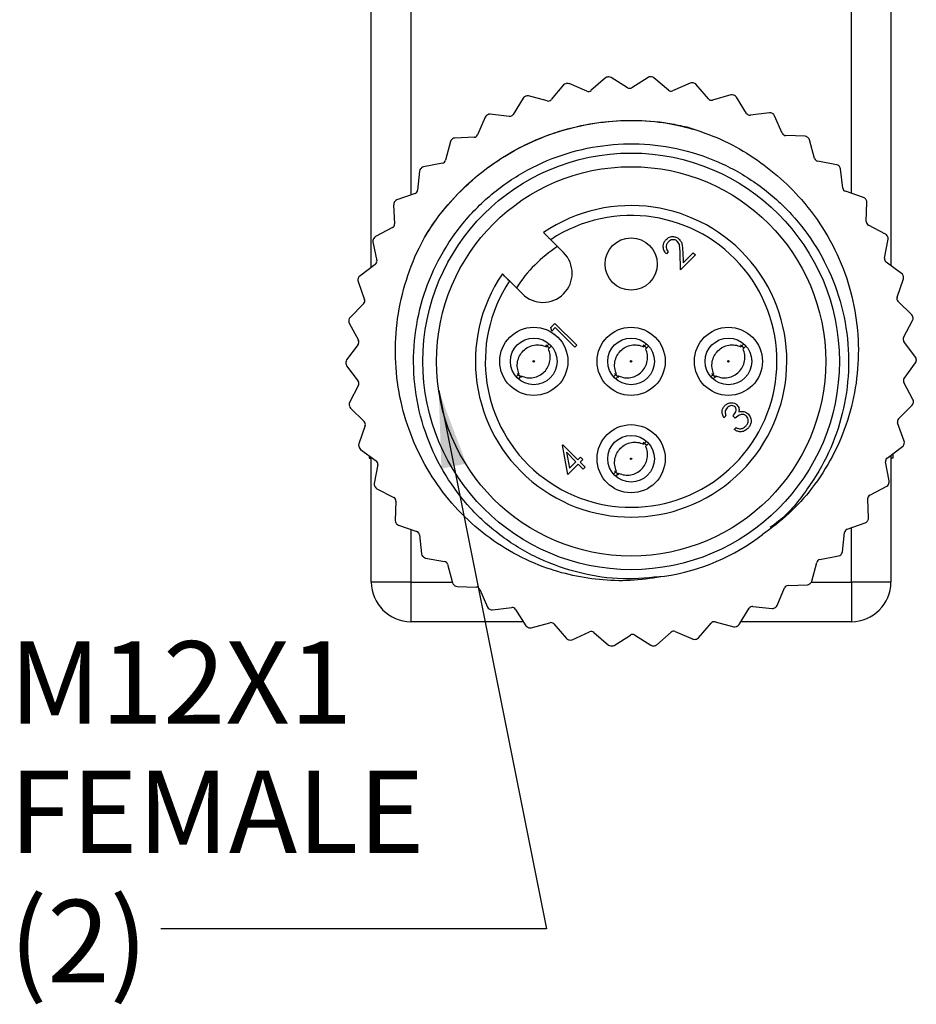
# Model space of a CAD drawing. Units: inches. Extents: x 0.4 to 16.6, y 0.2 to 10.8.
# Drawn here: x 3.1 to 4.9, y 3 to 4.9 of the extents above; entities that cross this region are included whole.
import ezdxf

# ---------------------------------------------------------------- set-up
doc = ezdxf.new("R2010")
doc.units = ezdxf.units.IN
doc.header["$MEASUREMENT"] = 0
doc.styles.add('SLDTEXTSTYLE0', font='TXT', dxfattribs={"width": 0.75})
doc.dimstyles.new('SLDDIMSTYLE1', dxfattribs={"dimtxt": 0.18, "dimasz": 0.156, "dimexe": 0, "dimexo": 0.0625, "dimgap": 0, "dimtad": 0, "dimtih": 1, "dimtoh": 1, "dimdec": 0, "dimrnd": 1e-09, "dimzin": 0, "dimdsep": 46, "dimtxsty": 'Standard', "dimsah": 1, "dimcen": 0.09, "dimadec": 0, "dimazin": 0, "dimtfac": 0.156, "dimtdec": 0, "dimtofl": 0, "dimtmove": 0, "dimatfit": 3, "dimfxl": 0, "dimfrac": 2, "dimtolj": 1, "dimtzin": 0, "dimarcsym": 0})

# ---------------------------------------------------------------- blocks, each defined once
blk = doc.blocks.new('SW_NOTE_2')
at = {"color": 0, "linetype": 'Continuous', "lineweight": 0, "char_height": 0.16667, "attachment_point": 1, "style": 'SLDTEXTSTYLE0'}
for s, insert in [('M12X1', (-0.3064, 0.5814)), ('FEMALE', (-0.3064, 0.3198)), ('(2)', (-0.3064, 0.0583))]:
    blk.add_mtext(s, dxfattribs=dict(at, insert=insert))

msp = doc.modelspace()

# ---------------------------------------------------------------- linework, layer by layer
at = {"color": 7, "linetype": 'Continuous', "lineweight": 25}
for p, q in [((3.8085, 4.4481), (3.8085, 6.1625)), ((4.8596, 6.1262), (4.8596, 4.452)), ((4.2446, 4.8045), (4.2088, 4.82)), ((4.2823, 4.8314), (4.2529, 4.8058)), ((4.327, 4.8117), (4.2939, 4.8324)), ((4.3683, 4.8327), (4.3354, 4.8117)), ((4.4096, 4.8066), (4.3799, 4.8319)), ((4.4535, 4.8212), (4.4179, 4.8054)), ((4.1975, 4.8173), (4.1722, 4.7876)), ((4.4905, 4.7892), (4.4649, 4.8187)), ((4.1157, 4.7907), (4.0952, 4.7575)), ((4.1642, 4.785), (4.1265, 4.795)), ((4.5361, 4.7971), (4.4985, 4.7867)), ((4.5678, 4.7599), (4.547, 4.7929)), ((4.6142, 4.761), (4.5754, 4.7563)), ((4.0388, 4.7522), (4.0234, 4.7163)), ((4.0876, 4.7538), (4.0488, 4.7581)), ((4.64, 4.7195), (4.6243, 4.7552)), ((3.9684, 4.7027), (3.9586, 4.6649)), ((4.0165, 4.7116), (3.9775, 4.71)), ((4.686, 4.7136), (4.647, 4.7148)), ((4.7053, 4.6687), (4.6951, 4.7064)), ((4.7499, 4.6561), (4.7115, 4.6631)), ((3.9063, 4.6432), (3.9022, 4.6044)), ((3.9525, 4.6592), (3.9142, 4.6518)), ((4.7623, 4.6088), (4.7579, 4.6476)), ((4.8045, 4.5897), (4.7676, 4.6023)), ((3.897, 4.5978), (3.8602, 4.5849)), ((3.8537, 4.5752), (3.8554, 4.5362)), ((4.8098, 4.5411), (4.8112, 4.5801)), ((3.8513, 4.5289), (3.8168, 4.5106)), ((4.8487, 4.5158), (4.814, 4.5338)), ((4.1976, 4.4782), (4.1714, 4.5044)), ((4.8466, 4.467), (4.8538, 4.5054)), ((3.8118, 4.5), (3.8194, 4.4618)), ((4.4093, 4.4798), (4.4054, 4.4758)), ((4.4343, 4.4435), (4.4331, 4.4789)), ((4.4643, 4.4735), (4.4343, 4.4435)), ((4.4385, 4.4803), (4.4392, 4.4575)), ((4.4392, 4.4575), (4.4598, 4.4781)), ((4.4598, 4.4781), (4.4643, 4.4735)), ((3.8163, 4.4539), (3.785, 4.4307)), ((4.8813, 4.4363), (4.8498, 4.4592)), ((4.1141, 4.3948), (4.088, 4.4209)), ((4.872, 4.3883), (4.8848, 4.4251)), ((3.7816, 4.4195), (3.7948, 4.3828)), ((3.793, 4.3746), (3.7654, 4.3469)), ((4.9017, 4.3527), (4.8739, 4.3801)), ((4.8854, 4.3067), (4.9035, 4.3412)), ((3.7638, 4.3354), (3.7823, 4.301)), ((4.1716, 4.3268), (4.1798, 4.335)), ((4.1736, 4.3197), (4.1716, 4.3268)), ((4.1804, 4.3265), (4.1736, 4.3197)), ((4.1798, 4.335), (4.224, 4.2908)), ((4.22, 4.2868), (4.1804, 4.3265)), ((3.7817, 4.2926), (3.7586, 4.2612)), ((4.1625, 4.2879), (4.1681, 4.2936)), ((4.1668, 4.2836), (4.1724, 4.289)), ((4.224, 4.2908), (4.22, 4.2868)), ((4.3593, 4.2879), (4.365, 4.2936)), ((4.3637, 4.2836), (4.3692, 4.289)), ((4.5562, 4.2879), (4.5618, 4.2936)), ((4.5605, 4.2836), (4.5661, 4.289)), ((4.9095, 4.2671), (4.8861, 4.2983)), ((3.7586, 4.2495), (3.782, 4.2183)), ((4.8864, 4.2239), (4.9095, 4.2554)), ((4.1017, 4.2272), (4.1076, 4.233)), ((4.108, 4.2291), (4.104, 4.2339)), ((4.1067, 4.2233), (4.1119, 4.2287)), ((4.1122, 4.2255), (4.108, 4.2291)), ((4.2985, 4.2272), (4.3045, 4.233)), ((4.3049, 4.2291), (4.3008, 4.2339)), ((4.3035, 4.2233), (4.3088, 4.2287)), ((4.309, 4.2255), (4.3049, 4.2291)), ((4.4954, 4.2272), (4.5013, 4.233)), ((4.5017, 4.2291), (4.4977, 4.2339)), ((4.5004, 4.2233), (4.5056, 4.2287)), ((4.5059, 4.2255), (4.5017, 4.2291)), ((3.7827, 4.2099), (3.7646, 4.1754)), ((4.9043, 4.1812), (4.8859, 4.2155)), ((3.7664, 4.1639), (3.7942, 4.1365)), ((4.8752, 4.142), (4.9027, 4.1697)), ((4.5259, 4.1484), (4.522, 4.1444)), ((4.5446, 4.1433), (4.5401, 4.1478)), ((3.7961, 4.1283), (3.7833, 4.0914)), ((4.5423, 4.1206), (4.5463, 4.1246)), ((4.8865, 4.0971), (4.8733, 4.1338)), ((4.1951, 4.089), (4.1959, 4.0898)), ((4.2061, 4.0297), (4.1951, 4.089)), ((4.1959, 4.0898), (4.2265, 4.0592)), ((4.3593, 4.091), (4.365, 4.0967)), ((4.3637, 4.0867), (4.3692, 4.0922)), ((4.8518, 4.0626), (4.8831, 4.0859)), ((3.7868, 4.0803), (3.8184, 4.0574)), ((3.8045, 4.0675), (3.8045, 4.0628)), ((3.8045, 4.0628), (3.8085, 4.0628)), ((3.8085, 3.8118), (3.8085, 4.0646)), ((4.2033, 4.0744), (4.2094, 4.042)), ((4.2225, 4.0552), (4.2033, 4.0744)), ((4.2265, 4.0592), (4.2316, 4.0643)), ((4.2316, 4.0643), (4.2361, 4.0597)), ((4.8596, 4.0685), (4.8596, 3.8118)), ((4.8636, 4.0628), (4.8596, 4.0628)), ((4.8636, 4.0715), (4.8636, 4.0628)), ((3.8215, 4.0496), (3.8143, 4.0112)), ((4.2271, 4.0507), (4.2061, 4.0297)), ((4.2094, 4.042), (4.2225, 4.0552)), ((4.2373, 4.0405), (4.2271, 4.0507)), ((4.2361, 4.0597), (4.231, 4.0546)), ((4.231, 4.0546), (4.2412, 4.0444)), ((4.2412, 4.0444), (4.2373, 4.0405)), ((4.8563, 4.0165), (4.8487, 4.0548)), ((4.2985, 4.0303), (4.3045, 4.0362)), ((4.3049, 4.0323), (4.3008, 4.037)), ((4.3035, 4.0265), (4.3088, 4.0318)), ((4.309, 4.0286), (4.3049, 4.0323)), ((4.8168, 3.9877), (4.8513, 4.006)), ((3.8194, 4.0007), (3.8541, 3.9828)), ((3.8583, 3.9755), (3.8569, 3.9365)), ((4.8144, 3.9414), (4.8127, 3.9804)), ((3.8636, 3.9269), (3.9005, 3.9143)), ((4.7711, 3.9187), (4.8079, 3.9317)), ((3.9058, 3.9077), (3.9102, 3.869)), ((4.7618, 3.8733), (4.7659, 3.9121)), ((4.7156, 3.8574), (4.7539, 3.8647)), ((3.9182, 3.8605), (3.9566, 3.8535)), ((3.9628, 3.8478), (3.973, 3.8102)), ((4.6997, 3.8139), (4.7095, 3.8516)), ((3.8885, 3.8118), (3.8085, 3.8118)), ((3.8885, 3.8118), (3.8885, 3.7318)), ((4.6516, 3.805), (4.6906, 3.8066)), ((4.7796, 3.8118), (4.7796, 3.7318)), ((4.8596, 3.8118), (4.7796, 3.8118)), ((3.9821, 3.8029), (4.0211, 3.8018)), ((4.0281, 3.7971), (4.0438, 3.7614)), ((4.6294, 3.7644), (4.6447, 3.8002)), ((4.0539, 3.7556), (4.0927, 3.7602)), ((4.1003, 3.7566), (4.1211, 3.7237)), ((4.5524, 3.7259), (4.5729, 3.759)), ((4.5805, 3.7627), (4.6193, 3.7585)), ((4.1159, 3.7318), (3.8885, 3.7318)), ((4.132, 3.7194), (4.1696, 3.7298)), ((4.1777, 3.7274), (4.2032, 3.6979)), ((4.4706, 3.6993), (4.4959, 3.729)), ((4.5039, 3.7315), (4.5416, 3.7215)), ((4.7796, 3.7318), (4.5561, 3.7318)), ((4.2146, 3.6954), (4.2502, 3.7112)), ((4.2585, 3.71), (4.2882, 3.6846)), ((4.2998, 3.6838), (4.3327, 3.7048)), ((4.3411, 3.7049), (4.3742, 3.6842)), ((4.3858, 3.6851), (4.4152, 3.7108)), ((4.4235, 3.7121), (4.4593, 3.6966))]:
    msp.add_line(p, q, dxfattribs=at)
at = {"color": 8, "linetype": 'Continuous', "lineweight": 25}
for p, q in [((4.7796, 4.5982), (4.7796, 6.0345)), ((3.8885, 6.0175), (3.8885, 4.5948)), ((3.8885, 3.9184), (3.8885, 3.8118)), ((4.7796, 3.8118), (4.7796, 3.9217)), ((3.8885, 3.8118), (3.9725, 3.8118)), ((4.6988, 3.8118), (4.7796, 3.8118))]:
    msp.add_line(p, q, dxfattribs=at)
at = {"color": 7, "linetype": 'Continuous', "lineweight": 25, "flags": 128}
for points in [[(4.1618, 4.2914), (4.1664, 4.2875), (4.1682, 4.2855)], [(4.3586, 4.2914), (4.3632, 4.2875), (4.365, 4.2855)], [(4.5555, 4.2914), (4.5601, 4.2875), (4.5619, 4.2855)], [(4.3586, 4.0946), (4.3632, 4.0906), (4.365, 4.0887)]]:
    msp.add_lwpolyline(points, dxfattribs=at)
at = {"color": 7, "linetype": 'Continuous', "lineweight": 25}
for centre, radius in [((4.3341, 4.2583), 0.4213), ((4.3341, 4.2583), 0.3937), ((4.3341, 4.4551), 0.0528), ((4.1372, 4.2583), 0.0689), ((4.3341, 4.2583), 0.0689), ((4.5309, 4.2583), 0.0689), ((4.1372, 4.2583), 0.0472), ((4.3341, 4.2583), 0.0472), ((4.5309, 4.2583), 0.0472), ((4.1372, 4.2583), 0.00141), ((4.3341, 4.2583), 0.00141), ((4.5309, 4.2583), 0.00141), ((4.3341, 4.0614), 0.0689), ((4.3341, 4.0614), 0.0472), ((4.3341, 4.0614), 0.00141)]:
    msp.add_circle(centre, radius, dxfattribs=at)
for centre, radius, start, end in [((4.2035, 4.8122), 0.00787, 103.2644, 139.7217), ((4.3341, 4.2583), 0.577, 103.0345, 103.2644), ((4.2057, 4.8127), 0.00787, 66.5773, 103.0345), ((4.2875, 4.8255), 0.00787, 94.693, 131.1503), ((4.3341, 4.2583), 0.577, 94.4631, 94.693), ((4.2898, 4.8257), 0.00787, 58.0058, 94.4631), ((4.3725, 4.8261), 0.00787, 86.1216, 122.5788), ((4.3341, 4.2583), 0.577, 85.8917, 86.1216), ((4.3748, 4.826), 0.00787, 49.4344, 85.8917), ((4.4567, 4.814), 0.00787, 77.5501, 114.0074), ((4.3341, 4.2583), 0.577, 77.3202, 77.5501), ((4.459, 4.8135), 0.00787, 40.863, 77.3202), ((4.2478, 4.8117), 0.00787, 246.5773, 311.1503), ((4.3312, 4.8184), 0.00787, 238.0058, 302.5788), ((4.4147, 4.8125), 0.00787, 229.4344, 294.0074), ((4.1224, 4.7866), 0.00787, 111.8359, 148.2931), ((4.3341, 4.2583), 0.577, 111.6059, 111.8359), ((4.1245, 4.7874), 0.00787, 75.1487, 111.6059), ((4.1662, 4.7926), 0.00787, 255.1487, 319.7217), ((4.4964, 4.7943), 0.00787, 220.863, 285.436), ((4.5382, 4.7895), 0.00787, 68.9787, 105.436), ((4.3341, 4.2583), 0.577, 68.7488, 68.9787), ((4.5403, 4.7887), 0.00787, 32.2915, 68.7488), ((4.5745, 4.7641), 0.00787, 212.2915, 276.8645), ((4.6151, 4.7532), 0.00787, 60.4073, 96.8645), ((4.3341, 4.2583), 0.577, 60.1774, 60.4073), ((4.046, 4.7491), 0.00787, 120.4073, 156.8645), ((4.3341, 4.2583), 0.577, 120.1774, 120.4073), ((4.048, 4.7503), 0.00787, 83.7201, 120.1774), ((4.0885, 4.7617), 0.00787, 263.7201, 328.2931), ((4.6171, 4.752), 0.00787, 23.7201, 60.1774), ((3.9761, 4.7007), 0.00787, 128.9787, 165.436), ((4.3341, 4.2583), 0.577, 128.7488, 128.9787), ((3.9778, 4.7021), 0.00787, 92.2915, 128.7488), ((4.0162, 4.7194), 0.00787, 272.2915, 336.8645), ((4.6472, 4.7227), 0.00787, 203.7201, 268.2931), ((4.6857, 4.7058), 0.00787, 51.8359, 88.2931), ((4.3341, 4.2583), 0.577, 51.6059, 51.8359), ((4.6875, 4.7043), 0.00787, 15.1487, 51.6059), ((3.951, 4.6669), 0.00787, 280.863, 345.436), ((4.7129, 4.6708), 0.00787, 195.1487, 259.7217), ((3.9141, 4.6424), 0.00787, 137.5501, 174.0074), ((4.3341, 4.2583), 0.577, 137.3202, 137.5501), ((3.9157, 4.6441), 0.00787, 100.863, 137.3202), ((4.7485, 4.6483), 0.00787, 43.2644, 79.7217), ((4.3341, 4.2583), 0.577, 43.0345, 43.2644), ((4.7501, 4.6467), 0.00787, 6.5773, 43.0345), ((3.8944, 4.6053), 0.00787, 289.4344, 354.0074), ((4.7702, 4.6097), 0.00787, 186.5773, 251.1503), ((4.3341, 4.2583), 0.577, 145.8917, 146.1216), ((3.8628, 4.5774), 0.00787, 109.4344, 145.8917), ((4.802, 4.5822), 0.00787, 34.693, 71.1503), ((4.3341, 4.2583), 0.577, 34.4631, 34.693), ((4.8033, 4.5803), 0.00787, 358.0058, 34.4631), ((3.8616, 4.5755), 0.00787, 146.1216, 182.5788), ((4.3341, 4.2583), 0.315, 145.7967, 124.2033), ((4.3341, 4.2583), 0.295, 146.5385, 123.4615), ((4.8177, 4.5408), 0.00787, 178.0058, 242.5788), ((3.8476, 4.5359), 0.00787, 298.0058, 2.5788), ((3.8195, 4.5016), 0.00787, 154.693, 191.1503), ((4.3341, 4.2583), 0.577, 154.4631, 154.693), ((3.8205, 4.5036), 0.00787, 118.0058, 154.4631), ((4.8451, 4.5089), 0.00787, 26.1216, 62.5788), ((4.3341, 4.2583), 0.577, 25.8917, 26.1216), ((4.8461, 4.5068), 0.00787, 349.4344, 25.8917), ((4.3341, 4.2583), 0.2756, 122.6381, 147.3619), ((3.8116, 4.4602), 0.00787, 306.5773, 11.1503), ((4.1558, 4.4365), 0.059, 225, 45), ((4.8544, 4.4656), 0.00787, 169.4344, 234.0074), ((3.789, 4.4222), 0.00787, 163.2644, 199.7217), ((4.3341, 4.2583), 0.577, 163.0345, 163.2644), ((3.7897, 4.4244), 0.00787, 126.5773, 163.0345), ((4.8767, 4.4299), 0.00787, 17.5501, 54.0074), ((4.3341, 4.2583), 0.577, 17.3202, 17.5501), ((4.8774, 4.4277), 0.00787, 340.863, 17.3202), ((3.7874, 4.3801), 0.00787, 315.1487, 19.7217), ((4.8795, 4.3857), 0.00787, 160.863, 225.436), ((4.3341, 4.2583), 0.577, 171.6059, 171.8359), ((3.771, 4.3414), 0.00787, 135.1487, 171.6059), ((4.8962, 4.3471), 0.00787, 8.9787, 45.436), ((4.8966, 4.3449), 0.00787, 332.2915, 8.7488), ((4.3341, 4.2583), 0.577, 8.7488, 8.9787), ((3.7707, 4.3391), 0.00787, 171.8359, 208.2931), ((4.8924, 4.303), 0.00787, 152.2915, 216.8645), ((3.7753, 4.2973), 0.00787, 323.7201, 28.2931), ((4.9032, 4.2623), 0.00787, 0.4073, 36.8645), ((4.3341, 4.2583), 0.577, 0.1774, 0.4073), ((3.7649, 4.2565), 0.00787, 143.7201, 180.1774), ((4.3341, 4.2583), 0.577, 180.1774, 180.4073), ((3.7649, 4.2542), 0.00787, 180.4073, 216.8645), ((4.9032, 4.26), 0.00787, 323.7201, 0.1774), ((4.8928, 4.2193), 0.00787, 143.7201, 208.2931), ((3.7757, 4.2136), 0.00787, 332.2915, 36.8645), ((3.7715, 4.1717), 0.00787, 152.2915, 188.7488), ((4.3341, 4.2583), 0.577, 188.7488, 188.9787), ((3.7719, 4.1695), 0.00787, 188.9787, 225.436), ((4.8971, 4.1752), 0.00787, 315.1487, 351.6059), ((4.8974, 4.1775), 0.00787, 351.8359, 28.2931), ((4.3341, 4.2583), 0.577, 351.6059, 351.8359), ((3.7886, 4.1309), 0.00787, 340.863, 45.436), ((4.8807, 4.1364), 0.00787, 135.1487, 199.7217), ((3.7907, 4.0889), 0.00787, 160.863, 197.3202), ((4.3341, 4.2583), 0.577, 197.3202, 197.5501), ((3.7914, 4.0867), 0.00787, 197.5501, 234.0074), ((4.8784, 4.0922), 0.00787, 306.5773, 343.0345), ((4.3341, 4.2583), 0.577, 343.0345, 343.2644), ((4.8791, 4.0944), 0.00787, 343.2644, 19.7217), ((4.8565, 4.0563), 0.00787, 126.5773, 191.1503), ((3.8137, 4.051), 0.00787, 349.4344, 54.0074), ((3.8221, 4.0098), 0.00787, 169.4344, 205.8917), ((4.3341, 4.2583), 0.577, 205.8917, 206.1216), ((3.8231, 4.0077), 0.00787, 206.1216, 242.5788), ((4.8476, 4.0129), 0.00787, 298.0058, 334.4631), ((4.3341, 4.2583), 0.577, 334.4631, 334.693), ((4.8486, 4.015), 0.00787, 334.693, 11.1503), ((3.8504, 3.9758), 0.00787, 358.0058, 62.5788), ((4.8205, 3.9807), 0.00787, 118.0058, 182.5788), ((3.8648, 3.9362), 0.00787, 178.0058, 214.4631), ((4.3341, 4.2583), 0.577, 214.4631, 214.693), ((3.8661, 3.9344), 0.00787, 214.693, 251.1503), ((4.8053, 3.9391), 0.00787, 289.4344, 325.8917), ((4.3341, 4.2583), 0.577, 325.8917, 326.1216), ((4.8066, 3.941), 0.00787, 326.1216, 2.5788), ((3.8979, 3.9068), 0.00787, 6.5773, 71.1503), ((4.3341, 4.2583), 0.44, 278.8638, 307.2011), ((4.7737, 3.9113), 0.00787, 109.4344, 174.0074), ((3.9181, 3.8699), 0.00787, 186.5773, 223.0345), ((4.3341, 4.2583), 0.577, 223.0345, 223.2644), ((4.7524, 3.8725), 0.00787, 280.863, 317.3202), ((4.3341, 4.2583), 0.577, 317.3202, 317.5501), ((4.754, 3.8742), 0.00787, 317.5501, 354.0074), ((3.9196, 3.8682), 0.00787, 223.2644, 259.7217), ((3.9552, 3.8458), 0.00787, 15.1487, 79.7217), ((4.7171, 3.8497), 0.00787, 100.863, 165.436), ((3.8885, 3.8118), 0.08, 180, 270), ((3.9806, 3.8122), 0.00787, 195.1487, 231.6059), ((4.3341, 4.2583), 0.577, 231.6059, 231.8359), ((3.9824, 3.8108), 0.00787, 231.8359, 268.2931), ((4.6519, 3.7971), 0.00787, 92.2915, 156.8645), ((4.6903, 3.8144), 0.00787, 272.2915, 308.7488), ((4.3341, 4.2583), 0.577, 308.7488, 308.9787), ((4.6921, 3.8159), 0.00787, 308.9787, 345.436), ((4.7796, 3.8118), 0.08, 270, 0), ((4.0209, 3.7939), 0.00787, 23.7201, 88.2931), ((4.6221, 3.7674), 0.00787, 300.4073, 336.8645), ((4.051, 3.7645), 0.00787, 203.7201, 240.1774), ((4.3341, 4.2583), 0.577, 240.1774, 240.4073), ((4.053, 3.7634), 0.00787, 240.4073, 276.8645), ((4.0936, 3.7524), 0.00787, 32.2915, 96.8645), ((4.5796, 3.7549), 0.00787, 83.7201, 148.2931), ((4.6201, 3.7663), 0.00787, 263.7201, 300.1774), ((4.3341, 4.2583), 0.577, 300.1774, 300.4073), ((4.1717, 3.7222), 0.00787, 40.863, 105.436), ((4.5019, 3.7239), 0.00787, 75.1487, 139.7217), ((4.5457, 3.73), 0.00787, 291.8359, 328.2931), ((4.1278, 3.7279), 0.00787, 212.2915, 248.7488), ((4.3341, 4.2583), 0.577, 248.7488, 248.9787), ((4.1299, 3.727), 0.00787, 248.9787, 285.436), ((4.2534, 3.704), 0.00787, 49.4344, 114.0074), ((4.3369, 3.6982), 0.00787, 58.0058, 122.5788), ((4.4204, 3.7049), 0.00787, 66.5773, 131.1503), ((4.5436, 3.7291), 0.00787, 255.1487, 291.6059), ((4.3341, 4.2583), 0.577, 291.6059, 291.8359), ((4.2091, 3.703), 0.00787, 220.863, 257.3202), ((4.3341, 4.2583), 0.577, 257.3202, 257.5501), ((4.2114, 3.7025), 0.00787, 257.5501, 294.0074), ((4.2933, 3.6906), 0.00787, 229.4344, 265.8917), ((4.3783, 3.6909), 0.00787, 238.0058, 274.4631), ((4.3806, 3.6911), 0.00787, 274.693, 311.1503), ((4.4624, 3.7038), 0.00787, 246.5773, 283.0345), ((4.3341, 4.2583), 0.577, 283.0345, 283.2644), ((4.4646, 3.7043), 0.00787, 283.2644, 319.7217), ((4.3341, 4.2583), 0.577, 265.8917, 266.1216), ((4.2956, 3.6905), 0.00787, 266.1216, 302.5788), ((4.3341, 4.2583), 0.577, 274.4631, 274.693)]:
    msp.add_arc(centre, radius, start, end, dxfattribs=at)
for points, knots in [([(3.9159, 4.5086), (3.9216, 4.5177), (3.9386, 4.5448), (3.9722, 4.5867), (4.0184, 4.6314), (4.0701, 4.6696), (4.1264, 4.7007), (4.1864, 4.7242), (4.2488, 4.7395), (4.3144, 4.7468), (4.3706, 4.7452), (4.4167, 4.7391), (4.4396, 4.7339), (4.4511, 4.7314)], [0, 0, 0, 0, 0.051614, 0.155011, 0.258409, 0.361806, 0.465203, 0.5686, 0.671997, 0.775394, 0.886508, 0.943106, 1, 1, 1, 1]), ([(3.9159, 4.5086), (3.9236, 4.5207), (3.9452, 4.5547), (3.9888, 4.605), (4.0483, 4.6557), (4.115, 4.6959), (4.186, 4.7246), (4.2595, 4.7419), (4.3346, 4.7473), (4.4034, 4.7431), (4.4456, 4.7316), (4.4631, 4.7269)], [0, 0, 0, 0, 0.067989, 0.190508, 0.314079, 0.437122, 0.558097, 0.675615, 0.793132, 0.914107, 1, 1, 1, 1]), ([(4.4511, 4.7314), (4.4727, 4.724), (4.516, 4.7092), (4.5761, 4.6759), (4.6312, 4.6349), (4.6831, 4.5834), (4.7289, 4.5207), (4.7648, 4.4479), (4.787, 4.3709), (4.7959, 4.2926), (4.7912, 4.2142), (4.7737, 4.1379), (4.7434, 4.0657), (4.7028, 4.0025), (4.6548, 3.949), (4.6183, 3.9215), (4.6001, 3.9078)], [0, 0, 0, 0, 0.065634, 0.131267, 0.1969, 0.262534, 0.340831, 0.419108, 0.494677, 0.570245, 0.644886, 0.719528, 0.794254, 0.868958, 0.934479, 1, 1, 1, 1]), ([(4.4019, 3.8235), (4.3738, 3.8208), (4.3168, 3.8151), (4.2305, 3.8278), (4.1472, 3.8566), (4.0719, 3.9014), (4.0079, 3.9589), (3.9564, 4.0272), (3.9186, 4.1049), (3.8964, 4.19), (3.8916, 4.2779), (3.904, 4.3635), (3.9323, 4.4442), (3.9757, 4.5184), (4.0338, 4.5839), (4.1043, 4.637), (4.1828, 4.6745), (4.2658, 4.6957), (4.3514, 4.7007), (4.4376, 4.6889), (4.5209, 4.6599), (4.5962, 4.6152), (4.6602, 4.5577), (4.7117, 4.4894), (4.7495, 4.4117), (4.7717, 4.3265), (4.7765, 4.2387), (4.7641, 4.1532), (4.736, 4.0722), (4.6919, 3.9988), (4.6506, 3.9477), (4.6213, 3.9264), (4.6156, 3.9222)], [0, 0, 0, 0, 0.033402, 0.067907, 0.102873, 0.137607, 0.171442, 0.204535, 0.238738, 0.273627, 0.308515, 0.342719, 0.375812, 0.409646, 0.44438, 0.479347, 0.513852, 0.547254, 0.580655, 0.61516, 0.650127, 0.684861, 0.718695, 0.751788, 0.785992, 0.82088, 0.855769, 0.889972, 0.923065, 0.9569, 0.991634, 1, 1, 1, 1]), ([(4.4019, 3.8235), (4.3813, 3.8203), (4.3402, 3.8138), (4.2777, 3.8148), (4.2159, 3.8239), (4.1516, 3.8428), (4.0868, 3.8734), (4.0241, 3.9169), (3.9699, 3.9705), (3.9246, 4.0325), (3.8898, 4.1018), (3.8663, 4.1769), (3.8557, 4.2555), (3.8582, 4.3355), (3.8745, 4.4138), (3.8963, 4.4711), (3.9122, 4.5016), (3.9159, 4.5086)], [0, 0, 0, 0, 0.059293, 0.118586, 0.17788, 0.237174, 0.309432, 0.38169, 0.453913, 0.526159, 0.600196, 0.674234, 0.750028, 0.825822, 0.901588, 0.977375, 1, 1, 1, 1]), ([(4.157, 4.5188), (4.157, 4.5188), (4.1571, 4.5187), (4.1582, 4.5176), (4.161, 4.5148), (4.1649, 4.5108), (4.1686, 4.5071), (4.1708, 4.5049), (4.1714, 4.5044)], [0, 0, 0, 0, 0.073976, 0.282869, 0.492495, 0.704856, 0.921044, 1, 1, 1, 1]), ([(4.4054, 4.4758), (4.4035, 4.4782), (4.3997, 4.483), (4.3986, 4.4917), (4.4004, 4.4994), (4.4035, 4.5031), (4.4051, 4.5049)], [0, 0, 0, 0, 0.2800291, 0.5595146, 0.7796675, 1, 1, 1, 1]), ([(4.4051, 4.5049), (4.4072, 4.5067), (4.4115, 4.5103), (4.4195, 4.5111), (4.4265, 4.5093), (4.4299, 4.5065), (4.4315, 4.5051)], [0, 0, 0, 0, 0.27989, 0.559224, 0.779582, 1, 1, 1, 1]), ([(4.4279, 4.5008), (4.4264, 4.502), (4.4233, 4.5044), (4.4177, 4.5046), (4.4129, 4.5032), (4.4105, 4.5012), (4.4094, 4.5002)], [0, 0, 0, 0, 0.279126, 0.558978, 0.77935, 1, 1, 1, 1]), ([(4.4331, 4.4789), (4.4331, 4.4832), (4.433, 4.4892), (4.4312, 4.4969), (4.429, 4.4995), (4.4279, 4.5008)], [0, 0, 0, 0, 0.560717, 0.780532, 1, 1, 1, 1]), ([(4.4315, 4.5051), (4.4331, 4.5032), (4.4363, 4.4993), (4.438, 4.4905), (4.4383, 4.4842), (4.4385, 4.4803)], [0, 0, 0, 0, 0.279288, 0.559154, 1, 1, 1, 1]), ([(4.4094, 4.5002), (4.408, 4.4985), (4.4053, 4.4952), (4.4047, 4.489), (4.4063, 4.4837), (4.4083, 4.4811), (4.4093, 4.4798)], [0, 0, 0, 0, 0.2796987, 0.5588466, 0.7791762, 1, 1, 1, 1]), ([(4.088, 4.4209), (4.0869, 4.422), (4.0841, 4.4248), (4.0799, 4.429), (4.0763, 4.4326), (4.074, 4.4349), (4.0737, 4.4352), (4.0736, 4.4353)], [0, 0, 0, 0, 0.150673, 0.371921, 0.590815, 0.805812, 1, 1, 1, 1]), ([(4.1076, 4.233), (4.1062, 4.237), (4.1034, 4.2449), (4.1039, 4.2577), (4.108, 4.2697), (4.1155, 4.28), (4.1258, 4.2875), (4.1378, 4.2916), (4.1506, 4.2921), (4.1585, 4.2893), (4.1625, 4.2879)], [0, 0, 0, 0, 0.124824, 0.249821, 0.37476, 0.499871, 0.624998, 0.750088, 0.875064, 1, 1, 1, 1]), ([(4.1119, 4.2287), (4.1159, 4.2273), (4.1238, 4.2245), (4.1366, 4.2251), (4.1486, 4.2291), (4.1589, 4.2366), (4.1664, 4.2469), (4.1704, 4.2589), (4.171, 4.2717), (4.1682, 4.2796), (4.1668, 4.2836)], [0, 0, 0, 0, 0.124627, 0.249736, 0.374831, 0.5, 0.625169, 0.750264, 0.875372, 1, 1, 1, 1]), ([(4.3045, 4.233), (4.3031, 4.237), (4.3003, 4.2449), (4.3007, 4.2577), (4.3048, 4.2697), (4.3124, 4.28), (4.3226, 4.2875), (4.3346, 4.2916), (4.3475, 4.2921), (4.3554, 4.2893), (4.3593, 4.2879)], [0, 0, 0, 0, 0.124824, 0.249821, 0.37476, 0.499871, 0.624998, 0.750088, 0.875064, 1, 1, 1, 1]), ([(4.3088, 4.2287), (4.3127, 4.2273), (4.3206, 4.2245), (4.3334, 4.2251), (4.3455, 4.2291), (4.3557, 4.2366), (4.3633, 4.2469), (4.3672, 4.2589), (4.3678, 4.2717), (4.365, 4.2796), (4.3636, 4.2836)], [0, 0, 0, 0, 0.124627, 0.249736, 0.374831, 0.5, 0.625169, 0.750264, 0.875372, 1, 1, 1, 1]), ([(4.5013, 4.233), (4.4999, 4.237), (4.4971, 4.2449), (4.4976, 4.2577), (4.5017, 4.2697), (4.5092, 4.28), (4.5195, 4.2875), (4.5315, 4.2916), (4.5443, 4.2921), (4.5522, 4.2893), (4.5562, 4.2879)], [0, 0, 0, 0, 0.124824, 0.249821, 0.37476, 0.499871, 0.624998, 0.750088, 0.875064, 1, 1, 1, 1]), ([(4.5056, 4.2287), (4.5096, 4.2273), (4.5175, 4.2245), (4.5303, 4.2251), (4.5423, 4.2291), (4.5526, 4.2366), (4.5601, 4.2469), (4.5641, 4.2589), (4.5647, 4.2717), (4.5619, 4.2796), (4.5605, 4.2836)], [0, 0, 0, 0, 0.124627, 0.249736, 0.374831, 0.5, 0.625169, 0.750264, 0.875372, 1, 1, 1, 1]), ([(4.522, 4.1444), (4.5208, 4.1466), (4.5184, 4.151), (4.518, 4.1581), (4.5199, 4.1644), (4.5225, 4.1674), (4.5238, 4.1689)], [0, 0, 0, 0, 0.2802877, 0.5596797, 0.7797465, 1, 1, 1, 1]), ([(4.5238, 4.1689), (4.5258, 4.1705), (4.5297, 4.1737), (4.5368, 4.1751), (4.5434, 4.174), (4.5466, 4.1715), (4.5482, 4.1703)], [0, 0, 0, 0, 0.280085, 0.559868, 0.780099, 1, 1, 1, 1]), ([(4.5284, 4.1644), (4.5273, 4.1632), (4.5252, 4.1607), (4.5237, 4.1548), (4.5251, 4.1508), (4.5259, 4.1484)], [0, 0, 0, 0, 0.280636, 0.560364, 1, 1, 1, 1]), ([(4.5442, 4.1664), (4.5428, 4.1673), (4.54, 4.1692), (4.5338, 4.1686), (4.5304, 4.166), (4.5284, 4.1644)], [0, 0, 0, 0, 0.278859, 0.560074, 1, 1, 1, 1]), ([(4.5401, 4.1478), (4.5423, 4.1505), (4.5457, 4.1546), (4.5468, 4.1609), (4.5459, 4.1643), (4.5447, 4.1657), (4.5442, 4.1664)], [0, 0, 0, 0, 0.499418, 0.749016, 0.874544, 1, 1, 1, 1]), ([(4.5482, 4.1703), (4.5491, 4.1692), (4.551, 4.167), (4.5528, 4.162), (4.5524, 4.1583), (4.5521, 4.156)], [0, 0, 0, 0, 0.280508, 0.560792, 1, 1, 1, 1]), ([(4.5676, 4.1475), (4.5667, 4.1482), (4.5651, 4.1496), (4.5609, 4.151), (4.553, 4.1507), (4.548, 4.1462), (4.5446, 4.1433)], [0, 0, 0, 0, 0.125587, 0.251191, 0.500605, 1, 1, 1, 1]), ([(4.5521, 4.156), (4.5537, 4.1565), (4.5565, 4.1574), (4.5594, 4.1572), (4.5607, 4.1571)], [0, 0, 0, 0, 0.5597945, 1, 1, 1, 1]), ([(4.5607, 4.1571), (4.5629, 4.1566), (4.5668, 4.1557), (4.5698, 4.153), (4.5711, 4.1519)], [0, 0, 0, 0, 0.559419, 1, 1, 1, 1]), ([(4.5657, 4.1269), (4.5671, 4.1285), (4.5699, 4.1318), (4.5714, 4.1378), (4.5707, 4.1435), (4.5686, 4.1462), (4.5676, 4.1475)], [0, 0, 0, 0, 0.280599, 0.560151, 0.780303, 1, 1, 1, 1]), ([(4.5711, 4.1519), (4.573, 4.1494), (4.5767, 4.1444), (4.5773, 4.1355), (4.5749, 4.1278), (4.5717, 4.1241), (4.5701, 4.1223)], [0, 0, 0, 0, 0.279304, 0.558838, 0.779277, 1, 1, 1, 1]), ([(4.5701, 4.1223), (4.5679, 4.1205), (4.5635, 4.1168), (4.5553, 4.1154), (4.5481, 4.1171), (4.5443, 4.1194), (4.5423, 4.1206)], [0, 0, 0, 0, 0.279886, 0.558979, 0.779263, 1, 1, 1, 1]), ([(4.5463, 4.1246), (4.548, 4.1237), (4.551, 4.1221), (4.5544, 4.122), (4.5559, 4.1219)], [0, 0, 0, 0, 0.560694, 1, 1, 1, 1]), ([(4.5559, 4.1219), (4.5579, 4.1224), (4.5616, 4.1232), (4.5644, 4.1258), (4.5657, 4.1269)], [0, 0, 0, 0, 0.558748, 1, 1, 1, 1]), ([(4.3045, 4.0362), (4.3031, 4.0401), (4.3003, 4.048), (4.3007, 4.0608), (4.3048, 4.0729), (4.3124, 4.0831), (4.3226, 4.0907), (4.3346, 4.0948), (4.3475, 4.0953), (4.3554, 4.0924), (4.3593, 4.091)], [0, 0, 0, 0, 0.124824, 0.249821, 0.37476, 0.499871, 0.624998, 0.750088, 0.875064, 1, 1, 1, 1]), ([(4.3088, 4.0319), (4.3127, 4.0305), (4.3206, 4.0277), (4.3334, 4.0283), (4.3455, 4.0322), (4.3557, 4.0398), (4.3633, 4.05), (4.3672, 4.0621), (4.3678, 4.0748), (4.365, 4.0828), (4.3636, 4.0867)], [0, 0, 0, 0, 0.124627, 0.249736, 0.374831, 0.5, 0.625169, 0.750264, 0.875372, 1, 1, 1, 1])]:
    msp.add_open_spline(points, degree=3, knots=knots, dxfattribs=at)

# ---------------------------------------------------------------- block references
at = {"color": 7, "linetype": 'Continuous', "lineweight": 0}
msp.add_blockref('SW_NOTE_2', (3.3827, 3.1109), dxfattribs=at)

# ---------------------------------------------------------------- leaders
msp.add_leader([(3.9448, 4.1994), (4.1629, 3.1109), (3.3827, 3.1109)], dimstyle='SLDDIMSTYLE1', dxfattribs=at)

doc.saveas('drawing.dxf')
